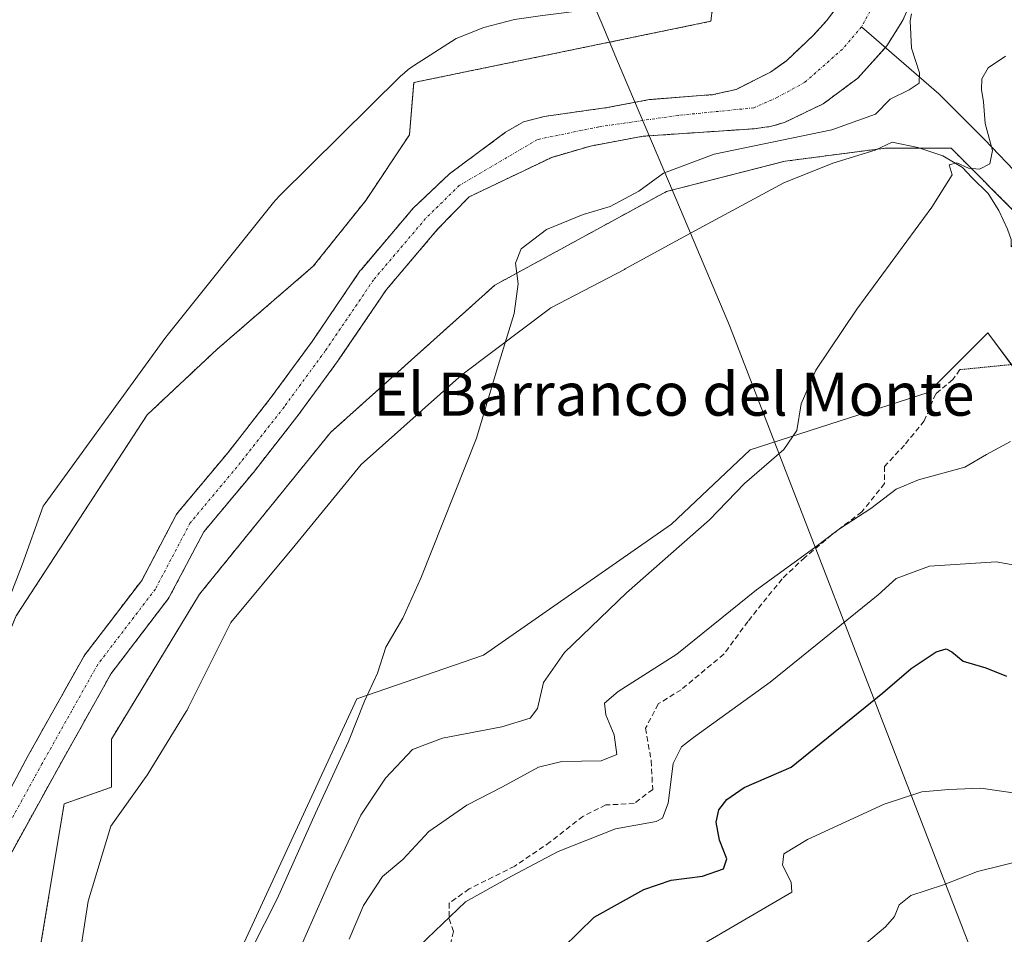
# Model space of a CAD drawing. Units: metres. Extents: x 641513 to 644972, y 4732196 to 4734580.
# Drawn here: x 643069 to 643253, y 4733195 to 4733365 of the extents above; entities that cross this region are included whole.
import ezdxf
from ezdxf.enums import TextEntityAlignment as Align

# ---------------------------------------------------------------- set-up
doc = ezdxf.new("R2010")
doc.units = ezdxf.units.M
doc.header["$MEASUREMENT"] = 0
for name, pattern in [('TRAZO_Y_PUNTO', [1, 0.5, -0.25, 0, -0.25]), ('TRAZOS', [0.75, 0.5, -0.25]), ('TRAZOS2', [0.375, 0.25, -0.125]), ('TRAZOSX2', [1.5, 1, -0.5])]:
    doc.linetypes.add(name, pattern=pattern)
for name, color, linetype, lineweight in [('Arbolado forestal', 92, 'TRAZOS', 0), ('Arbolado forestal CxS', 92, 'Continuous', 0), ('Corriente natural Cxs', 5, 'Continuous', 13), ('Corriente natural eje', 5, 'TRAZO_Y_PUNTO', 0), ('Corriente natural lineal', 142, 'Continuous', 13), ('Corriente natural superficial', 5, 'Continuous', 13), ('Cultivos herbáceos CxS', 92, 'Continuous', 0), ('Curva de nivel maestra', 36, 'Continuous', 30), ('Curva de nivel normal', 36, 'Continuous', 0), ('Entidad de ámbito territorial', 19, 'Continuous', 0), ('Entidad de ámbito territorial CxS', 92, 'Continuous', 0), ('Espacio natural protegido', 2, 'Continuous', 13), ('Espacio natural protegido CxS', 2, 'Continuous', 0), ('Matorral', 135, 'Continuous', 0), ('Matorral CxS', 135, 'Continuous', 0), ('Senda', 19, 'TRAZOSX2', 0), ('Senda virtual', 19, 'TRAZOS2', 0), ('Suelo desnudo', 252, 'Continuous', 0), ('Suelo desnudo CxS', 43, 'Continuous', 0), ('Texto cartográfico', 19, 'Continuous', 0)]:
    doc.layers.add(name, color=color, linetype=linetype, lineweight=lineweight)
doc.styles.add('Arial', font='txt', dxfattribs={"height": 0.2})

# ---------------------------------------------------------------- blocks, each defined once
blk = doc.blocks.new('*U150')
at = {"layer": 'Cultivos herbáceos CxS', "color": 92, "linetype": 'Continuous', "lineweight": 0}
blk.add_polyline3d([(643038.05, 4733396.82, 530.47), (643080.66, 4733415.42, 530.77), (643125.43, 4733434.03, 530), (643202.55, 4733467.62, 530.3), (643223.36, 4733476.42, 530.72), (643232.17, 4733455.96, 529.64), (643229.73, 4733411.24, 529.65), (643212.67, 4733396.61, 529.6), (643211.88, 4733383.39, 529.54), (643199.67, 4733377.91, 529.35), (643198.04, 4733364.9, 529.14), (643142.78, 4733353.51, 529.31), (643141.96, 4733343.76, 528.85), (643133.84, 4733331.56, 528.28), (643124.09, 4733319.36, 528.06), (643106.21, 4733303.92, 528.05), (643093.2, 4733291.72, 527.83), (643068.82, 4733254.32, 527.37)], dxfattribs=at)
blk = doc.blocks.new('*U200')
at = {"layer": 'Curva de nivel normal', "color": 36, "linetype": 'Continuous', "lineweight": 0}
blk.add_polyline3d([(643142.42, 4733191.56, 545), (643152.42, 4733201.15, 545), (643160.98, 4733205.92, 545), (643169.66, 4733210.46, 545), (643180.32, 4733214.72, 545), (643187.85, 4733216.07, 545), (643189.04, 4733216.68, 545), (643190.09, 4733219.46, 545), (643191.03, 4733226.86, 545), (643192.6, 4733229.93, 545), (643194.84, 4733231.68, 545), (643209.07, 4733242.01, 545), (643229.19, 4733258.23, 545), (643232.52, 4733261.29, 545), (643238.72, 4733263.56, 545), (643251.16, 4733264.34, 545), (643256.35, 4733263.42, 545)], dxfattribs=at)
blk = doc.blocks.new('*U219')
at = {"layer": 'Curva de nivel normal', "color": 36, "linetype": 'Continuous', "lineweight": 0}
blk.add_polyline3d([(643130.79, 4733194.17, 540), (643133.46, 4733200.42, 540), (643136.97, 4733205.83, 540), (643140.78, 4733208.99, 540), (643145.6, 4733214.23, 540), (643152.66, 4733219.12, 540), (643159.32, 4733222.52, 540), (643165.99, 4733226.2, 540), (643170.32, 4733227.26, 540), (643177.66, 4733227.35, 540), (643180.54, 4733228.54, 540), (643180.06, 4733232.18, 540), (643178.52, 4733235.9, 540), (643178.26, 4733238.08, 540), (643180.84, 4733240.25, 540), (643191.72, 4733247.22, 540), (643206.57, 4733259.14, 540), (643217.42, 4733267.06, 540), (643222, 4733270.52, 540), (643227.81, 4733274.26, 540), (643232.52, 4733277.86, 540), (643236.66, 4733279.62, 540), (643245.32, 4733281.96, 540), (643249.35, 4733284.36, 540), (643253.78, 4733286.74, 540)], dxfattribs=at)

msp = doc.modelspace()

# ---------------------------------------------------------------- linework, layer by layer
at = {"layer": 'Arbolado forestal', "color": 92, "linetype": 'TRAZOS', "lineweight": 0}
for points in [[(643223.36, 4733476.42, 530.72), (643232.17, 4733455.96, 529.64), (643229.73, 4733411.24, 529.65), (643212.67, 4733396.61, 529.6), (643211.87, 4733383.39, 529.54), (643199.66, 4733377.91, 529.35), (643198.04, 4733364.9, 529.14), (643142.78, 4733353.51, 529.31), (643141.96, 4733343.76, 528.85), (643133.84, 4733331.56, 528.28), (643124.09, 4733319.36, 528.06), (643106.21, 4733303.92, 528.05), (643093.2, 4733291.72, 527.83), (643068.82, 4733254.32, 527.37), (643052.11, 4733214.42, 527.17), (643024.6, 4733153.32, 526.09), (643014.68, 4733099.06, 525.93), (643002.22, 4733067.59, 525.71), (642985.59, 4733009.39, 525.14), (642977.41, 4733006.66, 524.86), (642968.14, 4732974.09, 524.46), (642931.68, 4732932.88, 523.68), (642914.27, 4732907.73, 523.57), (642904.57, 4732902.9, 524.51)], [(643072.07, 4733185.21, 527.35), (643077.76, 4733219.36, 527.22), (643086.53, 4733222.44, 527.44), (643086.53, 4733231.38, 527.69), (643102.95, 4733258.38, 528.02), (643127.33, 4733288.47, 528.4), (643157.87, 4733315.83, 529.38), (643189.78, 4733333.24, 531.02), (643211.85, 4733338.88, 532.52), (643230.54, 4733341.32, 533.44), (643242.73, 4733341.32, 534.19), (643255.74, 4733328.31, 536.01), (643263.05, 4733329.12, 536.31), (643264.92, 4733334.28, 536.07), (643266.3, 4733338.07, 535.65), (643265.6, 4733347.58, 534.94), (643263.52, 4733375.95, 533.27)], [(643063.58, 4733202.43, 525.92), (643076.3, 4733225.42, 526.19), (643086.5, 4733243.62, 526.03), (643097.09, 4733257.47, 527.47), (643097.31, 4733257.79, 527.47), (643097.36, 4733257.89, 527.47), (643103.7, 4733269.92, 527.97), (643112.88, 4733280.92, 527.03), (643112.95, 4733280.99, 527.03), (643121.02, 4733291.31, 527.47), (643121.07, 4733291.38, 527.48), (643128.74, 4733301.83, 527.55), (643128.81, 4733301.92, 527.55), (643137.71, 4733315.02, 526.85), (643147.27, 4733326.28, 526.53), (643153.08, 4733332.25, 526.74), (643168.45, 4733339.6, 526.94), (643175.64, 4733341.7, 527.32), (643185.46, 4733343.53, 527.5), (643206.11, 4733344.92, 528.13), (643209.35, 4733345.37, 528.3), (643211.74, 4733346.09, 528.33), (643218.97, 4733349.56, 528.25), (643225.4, 4733354.35, 528.45), (643230.53, 4733360.06, 528.69), (643230.76, 4733360.31, 528.71), (643233.72, 4733364.97, 529.31), (643236.35, 4733370.93, 530.05)], [(643058.3, 4733204.39, 526.32), (643071.05, 4733228.34, 525.92), (643081.38, 4733246.75, 526.22), (643081.61, 4733247.09, 526.23), (643092.17, 4733260.91, 526.35), (643098.54, 4733272.99, 527.08), (643098.59, 4733273.1, 527.07), (643098.89, 4733273.52, 527.04), (643108.25, 4733284.73, 526.64), (643116.26, 4733294.97, 526.54), (643123.87, 4733305.34, 526.78), (643132.84, 4733318.53, 526.28), (643133.03, 4733318.77, 526.32), (643142.7, 4733330.15, 526.63), (643149.42, 4733336.53, 526.95), (643159.87, 4733344.26, 527.33), (643163.21, 4733346.23, 527.5), (643167.02, 4733347.2, 527.45), (643178.74, 4733348.85, 527.58), (643186.64, 4733350.34, 527.7), (643198.47, 4733351.26, 527.43), (643202.73, 4733352.24, 527.4), (643209.15, 4733355.44, 527.5), (643212.12, 4733357.58, 527.54), (643217.14, 4733362.31, 527.49), (643219.65, 4733365.08, 527.61), (643221.43, 4733367.48, 527.65)]]:
    msp.add_polyline3d(points, dxfattribs=at)
at = {"layer": 'Arbolado forestal CxS', "color": 92, "linetype": 'Continuous', "lineweight": 0}
for points in [[(643354.54, 4733459.79, 533.98), (643342.63, 4733454.38, 533.95), (643330.21, 4733444.37, 533.87), (643317.2, 4733440.3, 532.98), (643291.2, 4733436.24, 531.11), (643277.38, 4733428.1, 531.32), (643264.35, 4733414.71, 531.31), (643264.68, 4733403.93, 531.89), (643263.52, 4733375.95, 533.27), (643266.3, 4733338.07, 535.65), (643263.05, 4733329.12, 536.31), (643255.74, 4733328.31, 536.01), (643242.73, 4733341.32, 534.19), (643230.55, 4733341.32, 533.44), (643211.85, 4733338.88, 532.52), (643189.78, 4733333.23, 531.02), (643157.87, 4733315.83, 529.38), (643127.33, 4733288.47, 528.4), (643102.95, 4733258.38, 528.02), (643086.53, 4733231.38, 527.69), (643086.53, 4733222.44, 527.44), (643077.76, 4733219.36, 527.22), (643072.07, 4733185.21, 527.35)], [(643068.82, 4733254.32, 527.37), (643093.2, 4733291.72, 527.83), (643106.21, 4733303.92, 528.05), (643124.09, 4733319.36, 528.06), (643133.84, 4733331.56, 528.28), (643141.96, 4733343.76, 528.85), (643142.78, 4733353.51, 529.31), (643198.04, 4733364.9, 529.14), (643199.66, 4733377.91, 529.35)], [(643063.58, 4733202.43, 525.92), (643076.3, 4733225.42, 526.19), (643086.5, 4733243.62, 526.03), (643097.09, 4733257.47, 527.47), (643097.31, 4733257.79, 527.47), (643097.36, 4733257.89, 527.47), (643103.7, 4733269.92, 527.97), (643112.89, 4733280.92, 527.03), (643112.95, 4733280.99, 527.03), (643121.02, 4733291.31, 527.47), (643121.07, 4733291.38, 527.48), (643128.74, 4733301.83, 527.55), (643128.81, 4733301.92, 527.55), (643137.71, 4733315.02, 526.85), (643147.27, 4733326.28, 526.53), (643153.08, 4733332.25, 526.74), (643168.45, 4733339.6, 526.94), (643175.64, 4733341.7, 527.32), (643185.46, 4733343.53, 527.5), (643206.11, 4733344.92, 528.13), (643209.35, 4733345.37, 528.3), (643211.74, 4733346.09, 528.33), (643218.97, 4733349.56, 528.25), (643225.4, 4733354.35, 528.45), (643230.76, 4733360.31, 528.71), (643233.72, 4733364.97, 529.31), (643236.35, 4733370.93, 530.05)], [(643221.43, 4733367.48, 527.65), (643219.65, 4733365.08, 527.61), (643217.14, 4733362.31, 527.49), (643212.12, 4733357.58, 527.54), (643209.15, 4733355.44, 527.5), (643202.73, 4733352.24, 527.4), (643198.47, 4733351.26, 527.43), (643186.64, 4733350.34, 527.7), (643178.74, 4733348.85, 527.58), (643167.02, 4733347.2, 527.45), (643163.21, 4733346.23, 527.5), (643159.87, 4733344.26, 527.33), (643149.42, 4733336.53, 526.95), (643142.7, 4733330.15, 526.63), (643133.03, 4733318.77, 526.32), (643132.84, 4733318.53, 526.28), (643123.87, 4733305.34, 526.78), (643116.26, 4733294.97, 526.54), (643108.25, 4733284.73, 526.64), (643098.89, 4733273.52, 527.04), (643098.59, 4733273.1, 527.07), (643098.54, 4733272.99, 527.08), (643092.17, 4733260.91, 526.35), (643081.61, 4733247.09, 526.23), (643081.38, 4733246.75, 526.22), (643071.05, 4733228.34, 525.92), (643058.3, 4733204.39, 526.32)]]:
    msp.add_polyline3d(points, dxfattribs=at)
at = {"layer": 'Corriente natural Cxs', "color": 5, "linetype": 'Continuous', "lineweight": 13}
for points in [[(643236.35, 4733370.93, 530.05), (643233.72, 4733364.97, 529.31), (643230.76, 4733360.31, 528.71), (643225.4, 4733354.35, 528.45), (643218.97, 4733349.56, 528.25), (643211.74, 4733346.09, 528.33), (643209.35, 4733345.37, 528.3), (643206.11, 4733344.92, 528.13), (643185.46, 4733343.53, 527.5), (643175.64, 4733341.7, 527.32), (643168.45, 4733339.6, 526.94), (643153.08, 4733332.25, 526.74), (643147.27, 4733326.28, 526.53), (643137.71, 4733315.02, 526.85), (643128.81, 4733301.92, 527.55), (643128.74, 4733301.83, 527.55), (643121.07, 4733291.38, 527.48), (643121.02, 4733291.31, 527.47), (643112.95, 4733280.99, 527.03), (643112.89, 4733280.92, 527.03), (643103.7, 4733269.92, 527.97), (643097.36, 4733257.89, 527.47), (643097.31, 4733257.79, 527.47), (643097.09, 4733257.47, 527.47), (643086.5, 4733243.62, 526.03), (643076.3, 4733225.42, 526.19), (643063.58, 4733202.43, 525.92)], [(643058.3, 4733204.39, 526.32), (643071.05, 4733228.34, 525.92), (643081.38, 4733246.75, 526.22), (643081.61, 4733247.09, 526.23), (643092.17, 4733260.91, 526.35), (643098.54, 4733272.99, 527.08), (643098.59, 4733273.1, 527.07), (643098.89, 4733273.52, 527.04), (643108.25, 4733284.73, 526.64), (643116.26, 4733294.97, 526.54), (643123.87, 4733305.34, 526.78), (643132.84, 4733318.53, 526.28), (643133.03, 4733318.77, 526.32), (643142.7, 4733330.15, 526.63), (643149.42, 4733336.53, 526.95), (643159.87, 4733344.26, 527.33), (643163.21, 4733346.23, 527.5), (643167.02, 4733347.2, 527.45), (643178.74, 4733348.85, 527.58), (643186.64, 4733350.34, 527.7), (643198.47, 4733351.26, 527.43), (643202.73, 4733352.24, 527.4), (643209.15, 4733355.44, 527.5), (643212.12, 4733357.58, 527.54), (643217.14, 4733362.31, 527.49), (643219.65, 4733365.08, 527.61), (643221.43, 4733367.48, 527.65)]]:
    msp.add_polyline3d(points, dxfattribs=at)
at = {"layer": 'Corriente natural eje', "color": 5, "linetype": 'TRAZO_Y_PUNTO', "lineweight": 0}
for points in [[(643246.53, 4733431.78, 528.5), (643247.17, 4733425.94, 528.4), (643247.49, 4733420.95, 528.42), (643247.27, 4733418.41, 528.42), (643244.46, 4733409.05, 528.6), (643233.44, 4733379.52, 528.04), (643231.91, 4733374.49, 528.12), (643226.1, 4733363.9, 527.65)], [(643226.1, 4733363.9, 527.65), (643222.53, 4733359.72, 527.58), (643215.55, 4733353.57, 527.47), (643210.45, 4733350.77, 527.5), (643206.04, 4733348.81, 527.41), (643191.97, 4733347.4, 527.44), (643177.19, 4733345.28, 527.4), (643165.82, 4733342.92, 527.16), (643151.25, 4733334.38, 526.69), (643144.98, 4733328.21, 526.34), (643135.32, 4733316.84, 526.44), (643126.33, 4733303.61, 526.91), (643118.65, 4733293.16, 526.85), (643110.58, 4733282.84, 526.54), (643101.19, 4733271.6, 527.57), (643094.71, 4733259.29, 526.83), (643083.99, 4733245.27, 526.05), (643073.67, 4733226.88, 525.96), (643061.3, 4733204.39, 525.97), (643055.87, 4733189.52, 525.68)]]:
    msp.add_polyline3d(points, dxfattribs=at)
at = {"layer": 'Corriente natural lineal', "color": 142, "linetype": 'Continuous', "lineweight": 13}
msp.add_polyline3d([(643354.55, 4733253.37, 549.25), (643336.48, 4733279.36, 546.07), (643327.22, 4733300.77, 543.75), (643324.54, 4733304.98, 543.15), (643322.85, 4733306.83, 542.73), (643319.78, 4733309.14, 542.1), (643315.5, 4733311.62, 541.54), (643309.99, 4733314.59, 540.52), (643306.62, 4733316.05, 540.16), (643300.44, 4733317.87, 539.19), (643290.87, 4733320.18, 538.06), (643287.79, 4733321.38, 537.79), (643283.1, 4733324.16, 537.25), (643277.36, 4733329, 536.35), (643275.26, 4733330.28, 536.17), (643266.89, 4733334, 535.83), (643263.61, 4733334.46, 536.26), (643257.7, 4733334.73, 535.98), (643255.8, 4733335.76, 535.62), (643248.97, 4733342.9, 534.82), (643240.48, 4733351.42, 532.24), (643226.1, 4733363.9, 527.65)], dxfattribs=at)
at = {"layer": 'Corriente natural superficial', "color": 5, "linetype": 'Continuous', "lineweight": 13}
for points in [[(643236.35, 4733370.93, 530.05), (643233.72, 4733364.97, 529.31), (643230.76, 4733360.31, 528.71), (643225.4, 4733354.35, 528.45), (643218.97, 4733349.56, 528.25), (643211.74, 4733346.09, 528.33), (643209.35, 4733345.37, 528.3), (643206.11, 4733344.92, 528.13), (643185.46, 4733343.53, 527.5), (643175.64, 4733341.7, 527.32), (643168.45, 4733339.6, 526.94), (643153.08, 4733332.25, 526.74), (643147.27, 4733326.28, 526.53), (643137.71, 4733315.02, 526.85), (643128.81, 4733301.92, 527.55), (643128.74, 4733301.83, 527.55), (643121.07, 4733291.38, 527.48), (643121.02, 4733291.31, 527.47), (643112.95, 4733280.99, 527.03), (643112.89, 4733280.92, 527.03), (643103.7, 4733269.92, 527.97), (643097.36, 4733257.89, 527.47), (643097.31, 4733257.79, 527.47), (643097.09, 4733257.47, 527.47), (643086.5, 4733243.62, 526.03), (643076.3, 4733225.42, 526.19), (643063.58, 4733202.43, 525.92)], [(643058.3, 4733204.39, 526.32), (643071.05, 4733228.34, 525.92), (643081.38, 4733246.75, 526.22), (643081.61, 4733247.09, 526.23), (643092.17, 4733260.91, 526.35), (643098.54, 4733272.99, 527.08), (643098.59, 4733273.1, 527.07), (643098.89, 4733273.52, 527.04), (643108.25, 4733284.73, 526.64), (643116.26, 4733294.97, 526.54), (643123.87, 4733305.34, 526.78), (643132.84, 4733318.53, 526.28), (643133.03, 4733318.77, 526.32), (643142.7, 4733330.15, 526.63), (643149.42, 4733336.53, 526.95), (643159.87, 4733344.26, 527.33), (643163.21, 4733346.23, 527.5), (643167.02, 4733347.2, 527.45), (643178.74, 4733348.85, 527.58), (643186.64, 4733350.34, 527.7), (643198.47, 4733351.26, 527.43), (643202.73, 4733352.24, 527.4), (643209.15, 4733355.44, 527.5), (643212.12, 4733357.58, 527.54), (643217.14, 4733362.31, 527.49), (643219.65, 4733365.08, 527.61), (643221.43, 4733367.48, 527.65)]]:
    msp.add_polyline3d(points, dxfattribs=at)
at = {"layer": 'Cultivos herbáceos CxS', "color": 92, "linetype": 'Continuous', "lineweight": 0}
for points in [[(643223.36, 4733476.42, 530.72), (643232.17, 4733455.96, 529.64), (643229.73, 4733411.24, 529.65), (643212.67, 4733396.61, 529.6), (643211.87, 4733383.39, 529.54), (643199.66, 4733377.91, 529.35), (643198.04, 4733364.9, 529.14), (643142.78, 4733353.51, 529.31), (643141.96, 4733343.76, 528.85), (643133.84, 4733331.56, 528.28), (643124.09, 4733319.36, 528.06), (643106.21, 4733303.92, 528.05), (643093.2, 4733291.72, 527.83), (643068.82, 4733254.32, 527.37), (643052.11, 4733214.42, 527.17), (643024.6, 4733153.32, 526.09), (643014.68, 4733099.06, 525.93), (643002.22, 4733067.59, 525.71), (642985.59, 4733009.39, 525.14), (642977.41, 4733006.66, 524.86), (642968.14, 4732974.09, 524.46), (642931.68, 4732932.88, 523.68), (642914.27, 4732907.73, 523.57), (642904.57, 4732902.9, 524.51)], [(643072.07, 4733185.21, 527.35), (643077.76, 4733219.36, 527.22), (643086.53, 4733222.44, 527.44), (643086.53, 4733231.38, 527.69), (643102.95, 4733258.38, 528.02), (643127.33, 4733288.47, 528.4), (643157.87, 4733315.83, 529.38), (643189.78, 4733333.23, 531.02), (643211.85, 4733338.88, 532.52), (643230.55, 4733341.32, 533.44), (643242.73, 4733341.32, 534.19), (643255.74, 4733328.31, 536.01), (643263.05, 4733329.12, 536.31), (643266.3, 4733338.07, 535.65), (643263.52, 4733375.95, 533.27), (643264.68, 4733403.93, 531.89), (643264.35, 4733414.71, 531.31), (643277.38, 4733428.1, 531.32), (643291.2, 4733436.24, 531.11), (643317.2, 4733440.3, 532.98), (643330.21, 4733444.37, 533.87), (643342.63, 4733454.38, 533.95), (643354.54, 4733459.79, 533.98)], [(643072.07, 4733185.21, 527.35), (643077.76, 4733219.36, 527.22), (643086.53, 4733222.44, 527.44), (643086.53, 4733231.38, 527.69), (643102.95, 4733258.38, 528.02), (643127.33, 4733288.47, 528.4), (643157.87, 4733315.83, 529.38), (643189.78, 4733333.24, 531.02), (643211.85, 4733338.88, 532.52), (643230.54, 4733341.32, 533.44), (643242.73, 4733341.32, 534.19), (643255.74, 4733328.31, 536.01), (643263.05, 4733329.12, 536.31), (643264.92, 4733334.28, 536.07), (643266.3, 4733338.07, 535.65), (643265.6, 4733347.58, 534.94), (643263.52, 4733375.95, 533.27)], [(643323.18, 4733178.7, 552.35), (643320.75, 4733212.04, 550), (643306.93, 4733232.37, 547.93), (643260.42, 4733282.51, 540.74), (643254.19, 4733300.75, 538.45), (643249.57, 4733306.97, 537.22), (643238.45, 4733295.86, 537.23), (643205.35, 4733285.22, 533.96), (643190.72, 4733271.39, 533.82), (643155.78, 4733247, 531.68), (643132.21, 4733238.87, 529.69), (643060.79, 4733084.67, 527.77)], [(643426.01, 4732924.53, 570.73), (643411.24, 4732995.66, 565.16), (643399.87, 4733024.12, 563.46), (643393.01, 4733060.14, 560.36), (643378.6, 4733075.61, 559.19), (643340.5, 4733120.91, 556.65), (643332.12, 4733133.17, 555.79), (643323.18, 4733178.7, 552.35), (643320.75, 4733212.04, 550), (643306.93, 4733232.37, 547.93), (643260.42, 4733282.51, 540.74), (643254.19, 4733300.75, 538.45), (643253.96, 4733301.06, 538.4), (643249.57, 4733306.97, 537.22), (643238.45, 4733295.86, 537.23), (643205.35, 4733285.22, 533.96), (643190.72, 4733271.39, 533.82), (643155.78, 4733247, 531.68), (643132.21, 4733238.87, 529.69), (643060.79, 4733084.67, 527.77)]]:
    msp.add_polyline3d(points, dxfattribs=at)
at = {"layer": 'Curva de nivel maestra', "color": 36, "linetype": 'Continuous', "lineweight": 30}
msp.add_polyline3d([(643170.51, 4733192.55, 550), (643176.36, 4733198.28, 550), (643185.61, 4733203.45, 550), (643190.67, 4733205.16, 550), (643196.48, 4733205.89, 550), (643200.4, 4733207.25, 550), (643201.04, 4733209.12, 550), (643199.67, 4733212.6, 550), (643199.03, 4733215.97, 550), (643199.55, 4733218.22, 550), (643201.05, 4733220.19, 550), (643204.23, 4733222.41, 550), (643212.99, 4733226.16, 550), (643230.02, 4733239.98, 550), (643235.31, 4733244.55, 550), (643239.99, 4733247.64, 550), (643241.82, 4733248.19, 550), (643242.87, 4733247.63, 550), (643244.98, 4733245.89, 550), (643249.2, 4733244.63, 550), (643253.06, 4733243.09, 550)], dxfattribs=at)
at = {"layer": 'Curva de nivel normal', "color": 36, "linetype": 'Continuous', "lineweight": 0}
for points in [[(643110.22, 4733187.59, 530), (643117.35, 4733201.68, 530), (643124.5, 4733217.59, 530), (643130.62, 4733230.98, 530), (643133.63, 4733238.47, 530), (643136.06, 4733243.63, 530), (643137.58, 4733248.48, 530), (643140.72, 4733253.9, 530), (643144.12, 4733261.34, 530), (643154.43, 4733287.38, 530), (643158.48, 4733300.9, 530), (643161.49, 4733310.53, 530), (643162.21, 4733316.06, 530), (643161.74, 4733319.9, 530), (643162.79, 4733322.58, 530), (643167.5, 4733326.16, 530), (643174.32, 4733328.95, 530), (643179.32, 4733330.44, 530), (643184.66, 4733333.28, 530), (643189.25, 4733336.66, 530), (643198.69, 4733340.19, 530), (643220.58, 4733344.74, 530), (643228.66, 4733347.66, 530), (643231.39, 4733350.41, 530), (643234.94, 4733352.17, 530), (643236.78, 4733353.4, 530), (643236.88, 4733355.31, 530), (643235.36, 4733359.92, 530), (643235.12, 4733365.02, 530), (643235.39, 4733366.27, 530)], [(643120.24, 4733189.26, 535), (643127.64, 4733206.15, 535), (643132.93, 4733217.25, 535), (643137.52, 4733224.16, 535), (643142.57, 4733229.44, 535), (643148.1, 4733231.6, 535), (643159.18, 4733233.66, 535), (643164.46, 4733235.27, 535), (643165.79, 4733237.09, 535), (643166.94, 4733241.9, 535), (643170.84, 4733247.49, 535), (643182.34, 4733258.61, 535), (643197.81, 4733272.17, 535), (643204.3, 4733278.96, 535), (643211.63, 4733285.24, 535), (643214.07, 4733288.81, 535), (643214.83, 4733293.73, 535), (643217.57, 4733299.99, 535), (643225.19, 4733311.36, 535), (643239.19, 4733330.36, 535), (643242.95, 4733336.32, 535), (643242.36, 4733338.2, 535), (643243.84, 4733338.57, 535), (643246, 4733337.59, 535), (643248, 4733337.37, 535), (643249.97, 4733338.38, 535), (643250.47, 4733340.9, 535), (643249.1, 4733345.9, 535), (643248.8, 4733349.9, 535), (643248.37, 4733352.23, 535), (643248.45, 4733354.23, 535), (643249.64, 4733356.23, 535), (643252.84, 4733358.4, 535)], [(643195.38, 4733192.56, 555), (643213.12, 4733202.94, 555), (643213, 4733204.8, 555), (643211.41, 4733207.96, 555), (643211.6, 4733210.08, 555), (643216.06, 4733212.7, 555), (643230.32, 4733219.31, 555), (643237.32, 4733221.57, 555), (643242.32, 4733222.03, 555), (643248.26, 4733222.26, 555), (643264.54, 4733219.91, 555), (643274.52, 4733217.1, 555), (643277.27, 4733214.38, 555), (643277.96, 4733210.68, 555), (643279.16, 4733208.71, 555), (643283.62, 4733207.87, 555), (643288.43, 4733207.6, 555), (643294.11, 4733205.76, 555), (643301.55, 4733201.4, 555), (643304.32, 4733198.97, 555), (643307.07, 4733194.32, 555)], [(643226.99, 4733193.53, 560), (643230.54, 4733196.51, 560), (643232.2, 4733198.43, 560), (643233.08, 4733200.59, 560), (643235.28, 4733202.32, 560), (643241.36, 4733204.3, 560), (643247.66, 4733206.74, 560), (643256.24, 4733208.9, 560), (643264.28, 4733208.2, 560), (643268.39, 4733206.19, 560), (643269.29, 4733203.55, 560), (643268.68, 4733199, 560), (643269.29, 4733197.67, 560), (643270.6, 4733197.08, 560), (643274.75, 4733196, 560), (643282.91, 4733195.57, 560), (643290.81, 4733193.17, 560)]]:
    msp.add_polyline3d(points, dxfattribs=at)
at = {"layer": 'Entidad de ámbito territorial', "color": 19, "linetype": 'Continuous', "lineweight": 0}
for points in [[(643194.25, 4733325.48, 531.73), (643190.34, 4733334.73, 530.61), (643180.53, 4733357.91, 529.25), (643177.81, 4733364.34, 529.38), (643176.59, 4733367.24, 529.43)], [(643251.66, 4733178.68, 565.4), (643210.88, 4733284.09, 535.05), (643210.69, 4733284.59, 534.95), (643209.22, 4733288.4, 534.35), (643201.51, 4733308.31, 532.66), (643194.25, 4733325.48, 531.73)]]:
    msp.add_polyline3d(points, dxfattribs=at)
at = {"layer": 'Entidad de ámbito territorial CxS', "color": 92, "linetype": 'Continuous', "lineweight": 0}
msp.add_polyline3d([(643251.66, 4733178.68, 565.4), (643210.88, 4733284.09, 535.05), (643210.69, 4733284.59, 534.95), (643209.22, 4733288.4, 534.35), (643201.51, 4733308.31, 532.66), (643194.25, 4733325.48, 531.73), (643190.34, 4733334.73, 530.61), (643180.53, 4733357.91, 529.25), (643177.81, 4733364.34, 529.38), (643176.59, 4733367.24, 529.43), (643172.58, 4733376.7, 529.58), (643159.36, 4733416.86, 530.34), (643117.77, 4733404.05, 530.07), (643110.36, 4733422.16, 530.44), (643109.13, 4733425.18, 530.34), (643107.2, 4733429.9, 530.7), (643106.56, 4733431.48, 530.92), (643085.23, 4733422.95, 531.1), (643084.66, 4733425.03, 530.92), (643070.77, 4733475.76, 531.56), (643032.57, 4733485.11, 532.13)], dxfattribs=at)
msp.add_polyline3d([(643251.66, 4733178.68, 565.4), (643210.88, 4733284.09, 535.05), (643210.69, 4733284.59, 534.95), (643209.22, 4733288.4, 534.35), (643201.51, 4733308.31, 532.66), (643194.25, 4733325.48, 531.73), (643190.34, 4733334.73, 530.61), (643180.53, 4733357.91, 529.25), (643177.81, 4733364.34, 529.38), (643176.59, 4733367.24, 529.43), (643172.58, 4733376.7, 529.58), (643159.36, 4733416.86, 530.34), (643117.77, 4733404.05, 530.07), (643110.36, 4733422.16, 530.44), (643109.13, 4733425.18, 530.34), (643107.2, 4733429.9, 530.7), (643106.56, 4733431.48, 530.92), (643085.23, 4733422.95, 531.1), (643084.66, 4733425.03, 530.92), (643070.77, 4733475.76, 531.56), (643032.57, 4733485.11, 532.13)], dxfattribs=at)
at = {"layer": 'Espacio natural protegido', "color": 2, "linetype": 'Continuous', "lineweight": 13}
for points in [[(643262.05, 4733368.64, 533.45), (643263.39, 4733361.05, 534.12), (643264.41, 4733350.91, 534.83), (643265.99, 4733343.58, 535.1), (643265.82, 4733340.4, 535.44), (643265.39, 4733337.34, 535.74), (643264.81, 4733335.03, 536.01), (643263.37, 4733331.95, 536.39), (643260.52, 4733329.08, 536.32), (643256.91, 4733326.19, 536.13), (643253.89, 4733322.94, 536.07), (643253.9, 4733324.33, 536.01), (643253.22, 4733326.22, 535.9), (643251.61, 4733329.74, 535.58), (643249.62, 4733332.86, 535.31), (643246.62, 4733335.84, 534.98), (643244.85, 4733337.69, 534.75), (643241.18, 4733339.89, 534.43), (643236.57, 4733341.42, 534.26), (643231.77, 4733342.43, 533.58), (643228.59, 4733340.93, 533.09), (643220.74, 4733338.49, 533.27), (643211.61, 4733334.88, 532.78), (643194.25, 4733325.48, 531.73)], [(643262.05, 4733368.64, 533.45), (643263.39, 4733361.05, 534.12), (643264.41, 4733350.91, 534.83), (643265.99, 4733343.58, 535.1), (643265.82, 4733340.4, 535.44), (643265.39, 4733337.34, 535.74), (643264.81, 4733335.03, 536.01), (643263.37, 4733331.95, 536.39), (643260.52, 4733329.08, 536.32), (643256.91, 4733326.19, 536.13), (643253.89, 4733322.94, 536.07), (643253.9, 4733324.33, 536.01), (643253.22, 4733326.22, 535.9), (643251.61, 4733329.74, 535.58), (643249.62, 4733332.86, 535.31), (643246.62, 4733335.84, 534.98), (643244.85, 4733337.69, 534.75), (643241.18, 4733339.89, 534.43), (643236.57, 4733341.42, 534.26), (643231.77, 4733342.43, 533.58), (643228.59, 4733340.93, 533.09), (643220.74, 4733338.49, 533.27), (643211.61, 4733334.88, 532.78), (643194.25, 4733325.48, 531.73)], [(643062.74, 4733245.41, 527.21), (643069.93, 4733263.79, 527.52), (643073.85, 4733274.75, 527.65), (643074.19, 4733275.24, 527.65), (643096.5, 4733305.93, 528.04), (643096.73, 4733306.24, 528.04), (643096.92, 4733306.48, 528.05), (643116.72, 4733331.2, 528.47), (643117.15, 4733331.72, 528.48), (643117.82, 4733332.43, 528.49), (643117.88, 4733332.5, 528.49), (643140.34, 4733354.68, 529.29), (643140.99, 4733355.28, 529.3), (643141.75, 4733355.91, 529.32), (643142.55, 4733356.48, 529.34), (643142.76, 4733356.62, 529.34), (643150.66, 4733361.7, 529.45), (643155.8, 4733363.78, 529.51), (643161.55, 4733365.21, 529.53), (643166.74, 4733365.96, 529.51), (643176.59, 4733367.24, 529.43)], [(643194.25, 4733325.48, 531.73), (643182.14, 4733318.84, 531.16), (643181.99, 4733318.76, 531.15), (643168.31, 4733311.58, 530.35), (643151.74, 4733299.14, 529.52), (643133.01, 4733282.47, 528.59), (643120.17, 4733266.81, 528.29), (643120.12, 4733266.74, 528.29), (643108.73, 4733253.08, 528.17), (643100.9, 4733237.33, 527.85), (643100.6, 4733236.78, 527.84), (643100.47, 4733236.55, 527.84), (643093.39, 4733225.02, 527.61), (643093.18, 4733224.7, 527.6), (643093.02, 4733224.47, 527.59), (643086.44, 4733215.2, 527.42), (643082.19, 4733201.25, 527.37), (643079.88, 4733186.09, 527.35)], [(643194.25, 4733325.48, 531.73), (643182.14, 4733318.84, 531.16), (643181.99, 4733318.76, 531.15), (643168.31, 4733311.58, 530.35), (643151.74, 4733299.14, 529.52), (643133.01, 4733282.47, 528.59), (643120.17, 4733266.81, 528.29), (643120.12, 4733266.74, 528.29), (643108.73, 4733253.08, 528.17), (643100.9, 4733237.33, 527.85), (643100.6, 4733236.78, 527.84), (643100.47, 4733236.55, 527.84), (643093.39, 4733225.02, 527.61), (643093.18, 4733224.7, 527.6), (643093.02, 4733224.47, 527.59), (643086.44, 4733215.2, 527.42), (643082.19, 4733201.25, 527.37), (643079.88, 4733186.09, 527.35)]]:
    msp.add_polyline3d(points, dxfattribs=at)
at = {"layer": 'Espacio natural protegido CxS', "color": 2, "linetype": 'Continuous', "lineweight": 0}
for points in [[(643062.74, 4733245.41, 527.21), (643069.93, 4733263.79, 527.52), (643073.85, 4733274.75, 527.65), (643074.19, 4733275.24, 527.65), (643096.5, 4733305.93, 528.04), (643096.73, 4733306.24, 528.04), (643096.92, 4733306.48, 528.05), (643116.72, 4733331.2, 528.47), (643117.15, 4733331.72, 528.48), (643117.82, 4733332.43, 528.49), (643117.88, 4733332.5, 528.49), (643140.34, 4733354.68, 529.29), (643140.99, 4733355.28, 529.3), (643141.75, 4733355.91, 529.32), (643142.55, 4733356.48, 529.34), (643142.76, 4733356.62, 529.34), (643150.66, 4733361.7, 529.45), (643155.8, 4733363.78, 529.51), (643161.55, 4733365.21, 529.53)], [(643062.74, 4733245.41, 527.21), (643069.93, 4733263.79, 527.52), (643073.85, 4733274.75, 527.65), (643074.19, 4733275.24, 527.65), (643096.5, 4733305.93, 528.04), (643096.73, 4733306.24, 528.04), (643096.92, 4733306.48, 528.05), (643116.72, 4733331.2, 528.47), (643117.15, 4733331.72, 528.48), (643117.82, 4733332.43, 528.49), (643117.88, 4733332.5, 528.49), (643140.34, 4733354.68, 529.29), (643140.99, 4733355.28, 529.3), (643141.75, 4733355.91, 529.32), (643142.55, 4733356.48, 529.34), (643142.76, 4733356.62, 529.34), (643150.66, 4733361.7, 529.45), (643155.8, 4733363.78, 529.51), (643161.55, 4733365.21, 529.53)], [(643079.88, 4733186.09, 527.35), (643082.19, 4733201.25, 527.37), (643086.44, 4733215.2, 527.42), (643093.02, 4733224.47, 527.59), (643093.18, 4733224.7, 527.6), (643093.39, 4733225.02, 527.61), (643100.47, 4733236.55, 527.84), (643100.6, 4733236.78, 527.84), (643100.9, 4733237.33, 527.85), (643108.73, 4733253.08, 528.17), (643120.12, 4733266.74, 528.29), (643120.17, 4733266.81, 528.29), (643133.01, 4733282.47, 528.59), (643151.74, 4733299.14, 529.52), (643168.31, 4733311.58, 530.35), (643181.99, 4733318.76, 531.15), (643182.14, 4733318.84, 531.16), (643194.25, 4733325.48, 531.73), (643211.61, 4733334.88, 532.78), (643220.74, 4733338.49, 533.27), (643228.59, 4733340.93, 533.09), (643231.77, 4733342.43, 533.58), (643236.57, 4733341.42, 534.26), (643241.18, 4733339.89, 534.43), (643244.85, 4733337.69, 534.75), (643246.62, 4733335.84, 534.98), (643249.62, 4733332.86, 535.31), (643251.61, 4733329.74, 535.58), (643253.22, 4733326.22, 535.9)], [(643253.22, 4733326.22, 535.9), (643251.61, 4733329.74, 535.58), (643249.62, 4733332.86, 535.31), (643246.62, 4733335.84, 534.98), (643244.85, 4733337.69, 534.75), (643241.18, 4733339.89, 534.43), (643236.57, 4733341.42, 534.26), (643231.77, 4733342.43, 533.58), (643228.59, 4733340.93, 533.09), (643220.74, 4733338.49, 533.27), (643211.61, 4733334.88, 532.78), (643194.25, 4733325.48, 531.73), (643182.14, 4733318.84, 531.16), (643181.99, 4733318.76, 531.15), (643168.31, 4733311.58, 530.35), (643151.74, 4733299.14, 529.52), (643133.01, 4733282.47, 528.59), (643120.17, 4733266.81, 528.29), (643120.12, 4733266.74, 528.29), (643108.73, 4733253.08, 528.17), (643100.9, 4733237.33, 527.85), (643100.6, 4733236.78, 527.84), (643100.47, 4733236.55, 527.84), (643093.39, 4733225.02, 527.61), (643093.18, 4733224.7, 527.6), (643093.02, 4733224.47, 527.59), (643086.44, 4733215.2, 527.42), (643082.19, 4733201.25, 527.37), (643079.88, 4733186.09, 527.35)], [(643079.88, 4733186.09, 527.35), (643082.19, 4733201.25, 527.37), (643086.44, 4733215.2, 527.42), (643093.02, 4733224.47, 527.59), (643093.18, 4733224.7, 527.6), (643093.39, 4733225.02, 527.61), (643100.47, 4733236.55, 527.84), (643100.6, 4733236.78, 527.84), (643100.9, 4733237.33, 527.85), (643108.73, 4733253.08, 528.17), (643120.12, 4733266.74, 528.29), (643120.17, 4733266.81, 528.29), (643133.01, 4733282.47, 528.59), (643151.74, 4733299.14, 529.52), (643168.31, 4733311.58, 530.35), (643181.99, 4733318.76, 531.15), (643182.14, 4733318.84, 531.16), (643194.25, 4733325.48, 531.73), (643211.61, 4733334.88, 532.78), (643220.74, 4733338.49, 533.27), (643228.59, 4733340.93, 533.1), (643231.77, 4733342.43, 533.58), (643236.57, 4733341.42, 534.26), (643241.18, 4733339.89, 534.43), (643244.85, 4733337.69, 534.75), (643246.62, 4733335.84, 534.98), (643249.62, 4733332.86, 535.31), (643251.61, 4733329.74, 535.58), (643253.22, 4733326.22, 535.9)], [(643253.22, 4733326.22, 535.9), (643251.61, 4733329.74, 535.58), (643249.62, 4733332.86, 535.31), (643246.62, 4733335.84, 534.98), (643244.85, 4733337.69, 534.75), (643241.18, 4733339.89, 534.43), (643236.57, 4733341.42, 534.26), (643231.77, 4733342.43, 533.58), (643228.59, 4733340.93, 533.1), (643220.74, 4733338.49, 533.27), (643211.61, 4733334.88, 532.78), (643194.25, 4733325.48, 531.73), (643182.14, 4733318.84, 531.16), (643181.99, 4733318.76, 531.15), (643168.31, 4733311.58, 530.35), (643151.74, 4733299.14, 529.52), (643133.01, 4733282.47, 528.59), (643120.17, 4733266.81, 528.29), (643120.12, 4733266.74, 528.29), (643108.73, 4733253.08, 528.17), (643100.9, 4733237.33, 527.85), (643100.6, 4733236.78, 527.84), (643100.47, 4733236.55, 527.84), (643093.39, 4733225.02, 527.61), (643093.18, 4733224.7, 527.6), (643093.02, 4733224.47, 527.59), (643086.44, 4733215.2, 527.42), (643082.19, 4733201.25, 527.37), (643079.88, 4733186.09, 527.35)]]:
    msp.add_polyline3d(points, dxfattribs=at)
at = {"layer": 'Matorral', "color": 135, "linetype": 'Continuous', "lineweight": 0}
msp.add_polyline3d([(643426.01, 4732924.53, 570.73), (643411.24, 4732995.66, 565.16), (643399.87, 4733024.12, 563.46), (643393.01, 4733060.14, 560.36), (643378.6, 4733075.61, 559.19), (643340.5, 4733120.91, 556.65), (643332.12, 4733133.17, 555.79), (643323.18, 4733178.7, 552.35), (643320.75, 4733212.04, 550), (643306.93, 4733232.37, 547.93), (643260.42, 4733282.51, 540.74), (643254.19, 4733300.75, 538.45), (643253.96, 4733301.06, 538.4), (643249.57, 4733306.97, 537.22), (643238.45, 4733295.86, 537.23), (643205.35, 4733285.22, 533.96), (643190.72, 4733271.39, 533.82), (643155.78, 4733247, 531.68), (643132.21, 4733238.87, 529.69), (643060.79, 4733084.67, 527.77)], dxfattribs=at)
at = {"layer": 'Matorral CxS', "color": 135, "linetype": 'Continuous', "lineweight": 0}
msp.add_polyline3d([(643060.79, 4733084.67, 527.77), (643132.21, 4733238.87, 529.69), (643155.78, 4733247, 531.68), (643190.72, 4733271.39, 533.82), (643205.35, 4733285.22, 533.96), (643238.45, 4733295.86, 537.23), (643249.57, 4733306.97, 537.22), (643254.19, 4733300.75, 538.45), (643260.42, 4733282.51, 540.74), (643306.93, 4733232.37, 547.93), (643320.75, 4733212.04, 550), (643323.18, 4733178.7, 552.35)], dxfattribs=at)
at = {"layer": 'Senda', "color": 19, "linetype": 'TRAZOSX2', "lineweight": 0}
msp.add_polyline3d([(643244.38, 4733300.11, 537.45), (643243.05, 4733298.25, 537.56), (643239.88, 4733295.61, 537.45), (643237.76, 4733290.58, 537.62), (643234.06, 4733286.08, 537.86), (643230.35, 4733282.12, 538.32), (643230.35, 4733278.94, 539.02), (643226.12, 4733273.65, 539.56), (643220.56, 4733269.42, 539.84), (643215.54, 4733265.18, 540.04), (643211.3, 4733261.21, 540.17), (643204.95, 4733253.28, 540.85), (643200.46, 4733247.19, 541.53), (643192.52, 4733240.58, 541.51), (643188.28, 4733237.93, 541.55), (643185.9, 4733233.43, 542.15), (643186.96, 4733227.35, 542.95), (643187.23, 4733222.05, 543.57), (643183.79, 4733219.41, 543.44), (643178.49, 4733219.14, 543.17), (643174.26, 4733217.03, 543.4), (643168.18, 4733212.26, 543.98), (643161.56, 4733207.77, 544.27), (643153.09, 4733203.53, 544.33), (643149.39, 4733200.89, 544.47), (643149.39, 4733197.98, 545.08), (643150.18, 4733195.6, 545.49), (643149.66, 4733193.48, 545.68)], dxfattribs=at)
at = {"layer": 'Senda virtual', "color": 19, "linetype": 'TRAZOS2', "lineweight": 0}
msp.add_polyline3d([(643342.8, 4733309.9, 547.57), (643244.38, 4733300.11, 537.45)], dxfattribs=at)
at = {"layer": 'Suelo desnudo', "color": 252, "linetype": 'Continuous', "lineweight": 0}
for points in [[(643063.58, 4733202.43, 525.92), (643076.3, 4733225.42, 526.19), (643086.5, 4733243.62, 526.03), (643097.09, 4733257.47, 527.47), (643097.31, 4733257.79, 527.47), (643097.36, 4733257.89, 527.47), (643103.7, 4733269.92, 527.97), (643112.88, 4733280.92, 527.03), (643112.95, 4733280.99, 527.03), (643121.02, 4733291.31, 527.47), (643121.07, 4733291.38, 527.48), (643128.74, 4733301.83, 527.55), (643128.81, 4733301.92, 527.55), (643137.71, 4733315.02, 526.85), (643147.27, 4733326.28, 526.53), (643153.08, 4733332.25, 526.74), (643168.45, 4733339.6, 526.94), (643175.64, 4733341.7, 527.32), (643185.46, 4733343.53, 527.5), (643206.11, 4733344.92, 528.13), (643209.35, 4733345.37, 528.3), (643211.74, 4733346.09, 528.33), (643218.97, 4733349.56, 528.25), (643225.4, 4733354.35, 528.45), (643230.53, 4733360.06, 528.69), (643230.76, 4733360.31, 528.71), (643233.72, 4733364.97, 529.31), (643236.35, 4733370.93, 530.05)], [(643058.3, 4733204.39, 526.32), (643071.05, 4733228.34, 525.92), (643081.38, 4733246.75, 526.22), (643081.61, 4733247.09, 526.23), (643092.17, 4733260.91, 526.35), (643098.54, 4733272.99, 527.08), (643098.59, 4733273.1, 527.07), (643098.89, 4733273.52, 527.04), (643108.25, 4733284.73, 526.64), (643116.26, 4733294.97, 526.54), (643123.87, 4733305.34, 526.78), (643132.84, 4733318.53, 526.28), (643133.03, 4733318.77, 526.32), (643142.7, 4733330.15, 526.63), (643149.42, 4733336.53, 526.95), (643159.87, 4733344.26, 527.33), (643163.21, 4733346.23, 527.5), (643167.02, 4733347.2, 527.45), (643178.74, 4733348.85, 527.58), (643186.64, 4733350.34, 527.7), (643198.47, 4733351.26, 527.43), (643202.73, 4733352.24, 527.4), (643209.15, 4733355.44, 527.5), (643212.12, 4733357.58, 527.54), (643217.14, 4733362.31, 527.49), (643219.65, 4733365.08, 527.61), (643221.43, 4733367.48, 527.65)]]:
    msp.add_polyline3d(points, dxfattribs=at)
at = {"layer": 'Suelo desnudo CxS', "color": 43, "linetype": 'Continuous', "lineweight": 0}
for points in [[(643236.35, 4733370.93, 530.05), (643233.72, 4733364.97, 529.31), (643230.76, 4733360.31, 528.71), (643225.4, 4733354.35, 528.45), (643218.97, 4733349.56, 528.25), (643211.74, 4733346.09, 528.33), (643209.35, 4733345.37, 528.3), (643206.11, 4733344.92, 528.13), (643185.46, 4733343.53, 527.5), (643175.64, 4733341.7, 527.32), (643168.45, 4733339.6, 526.94), (643153.08, 4733332.25, 526.74), (643147.27, 4733326.28, 526.53), (643137.71, 4733315.02, 526.85), (643128.81, 4733301.92, 527.55), (643128.74, 4733301.83, 527.55), (643121.07, 4733291.38, 527.48), (643121.02, 4733291.31, 527.47), (643112.95, 4733280.99, 527.03), (643112.89, 4733280.92, 527.03), (643103.7, 4733269.92, 527.97), (643097.36, 4733257.89, 527.47), (643097.31, 4733257.79, 527.47), (643097.09, 4733257.47, 527.47), (643086.5, 4733243.62, 526.03), (643076.3, 4733225.42, 526.19), (643063.58, 4733202.43, 525.92)], [(643058.3, 4733204.39, 526.32), (643071.05, 4733228.34, 525.92), (643081.38, 4733246.75, 526.22), (643081.61, 4733247.09, 526.23), (643092.17, 4733260.91, 526.35), (643098.54, 4733272.99, 527.08), (643098.59, 4733273.1, 527.07), (643098.89, 4733273.52, 527.04), (643108.25, 4733284.73, 526.64), (643116.26, 4733294.97, 526.54), (643123.87, 4733305.34, 526.78), (643132.84, 4733318.53, 526.28), (643133.03, 4733318.77, 526.32), (643142.7, 4733330.15, 526.63), (643149.42, 4733336.53, 526.95), (643159.87, 4733344.26, 527.33), (643163.21, 4733346.23, 527.5), (643167.02, 4733347.2, 527.45), (643178.74, 4733348.85, 527.58), (643186.64, 4733350.34, 527.7), (643198.47, 4733351.26, 527.43), (643202.73, 4733352.24, 527.4), (643209.15, 4733355.44, 527.5), (643212.12, 4733357.58, 527.54), (643217.14, 4733362.31, 527.49), (643219.65, 4733365.08, 527.61), (643221.43, 4733367.48, 527.65)]]:
    msp.add_polyline3d(points, dxfattribs=at)

# ---------------------------------------------------------------- block references
at = {"layer": 'Cultivos herbáceos CxS', "color": 92, "linetype": 'Continuous', "lineweight": 0}
msp.add_blockref('*U150', (0, 0), dxfattribs=at)
at = {"layer": 'Curva de nivel normal', "color": 36, "linetype": 'Continuous', "lineweight": 0}
for name in ['*U200', '*U219']:
    msp.add_blockref(name, (0, 0), dxfattribs=at)

# ---------------------------------------------------------------- texts
at = {"layer": 'Texto cartográfico', "color": 19, "linetype": 'Continuous', "lineweight": 0, "style": 'Arial'}
msp.add_text('El Barranco del Monte', height=8, dxfattribs=at).set_placement((643191.18, 4733295.55), align=Align.MIDDLE_CENTER)

doc.saveas('drawing.dxf')
